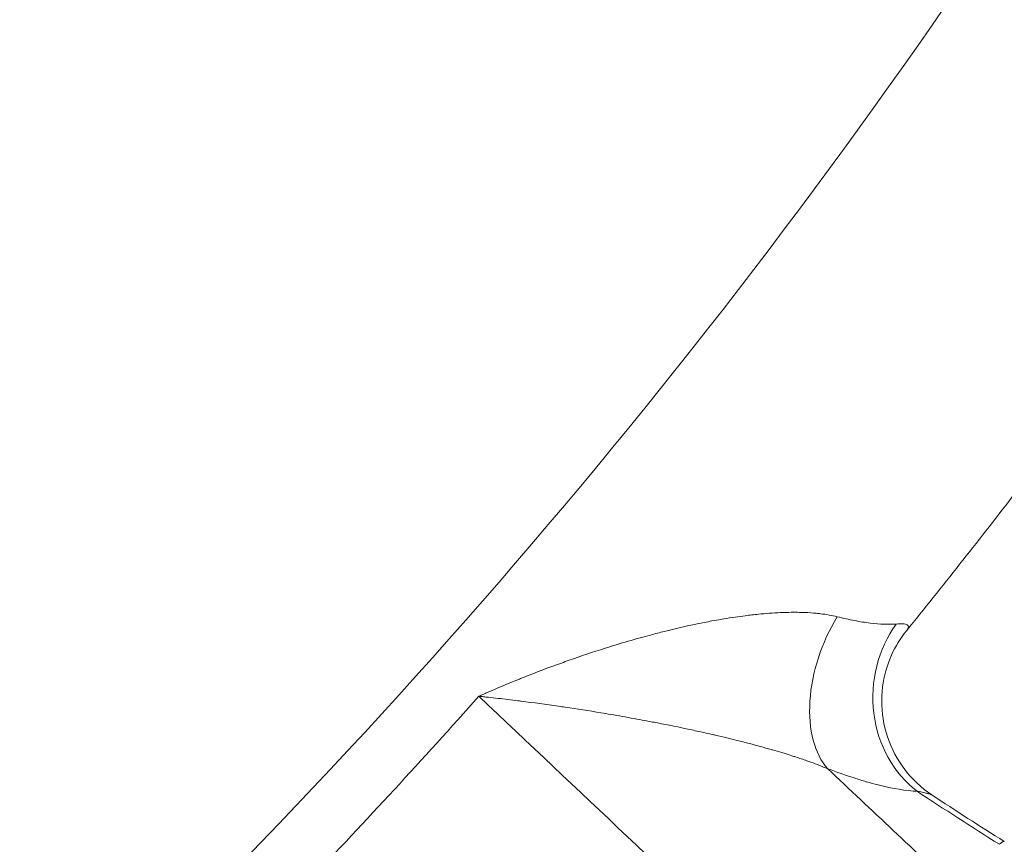
# Model space of a CAD drawing. Extents: x 19 to 12619, y 7 to 8917.
# Drawn here: x 3925 to 4034, y 6550 to 6641 of the extents above; entities that cross this region are included whole.
import ezdxf

# ---------------------------------------------------------------- set-up
doc = ezdxf.new("R2010")
doc.units = 0
doc.header["$MEASUREMENT"] = 0
doc.layers.add('外形線', color=7, linetype='CONTINUOUS', lineweight=18)

msp = doc.modelspace()

# ---------------------------------------------------------------- linework, layer by layer
at = {"layer": '外形線', "extrusion": (0, 0, -1)}
for centre, major_axis, ratio, start_param, end_param in [((3407.892, 7054.887), (-658.926, 658.927), 0.9876884, 0.9424769, 3.1415927), ((3407.19, 7054.184), (-654.436, 654.437), 0.9876884, 2.2152842, 3.4395812), ((3407.19, 7054.184), (-627.495, 627.496), 0.9876884, 2.2328987, 3.4392377), ((3400.912, 7058.582), (-625.832, 625.832), 0.9876883, 2.2402926, 3.2520239), ((3401, 7058.671), (-606.229, 606.23), 0.9876883, 2.8552612, 3.1015467)]:
    msp.add_ellipse(centre, major_axis=major_axis, ratio=ratio, start_param=start_param, end_param=end_param, dxfattribs=at)
at = {"layer": '外形線'}
for centre, major_axis, ratio, start_param, end_param in [((3405.068, 7062.738), (626.296, -626.296), 0.9876883, 6.1727541, 6.8120724), ((3403.229, 7060.9), (597.375, -597.375), 0.9876883, 0.0402659, 0.2861115), ((3399.329, 7056.999), (616.302, -616.303), 0.9876883, 0.0212143, 0.3051631), ((3400.41, 7058.08), (607.343, -607.344), 0.9876883, 0.039351, 0.2870264), ((4020.957, 6568.584), (-4.479, -11.884), 0.5956578, 4.3912273, 5.9829071), ((4030.897, 6566.077), (-0.582, -12.687), 0.8897478, 4.0727769, 5.7357414), ((3411.463, 7069.134), (534.647, -534.647), 0.9876883, 0.0207205, 0.0581087), ((4024.094, 6533.818), (10.088, 16.13), 0.0657606, 0, 0.2404107)]:
    msp.add_ellipse(centre, major_axis=major_axis, ratio=ratio, start_param=start_param, end_param=end_param, dxfattribs=at)
for points, knots in [([(3927.271, 6122.798), (4003.564, 6163.522), (4074.769, 6213.623), (4202.828, 6329.645), (4259.674, 6395.558), (4355.669, 6539.327), (4394.812, 6617.175), (4453.101, 6780.232), (4472.243, 6865.432), (4489.408, 7038.186), (4487.43, 7125.728), (4474.952, 7211.876)], [3.6291355, 3.6291355, 3.6291355, 3.6291355, 3.8721255, 3.8721255, 4.1151155, 4.1151155, 4.3581056, 4.3581056, 4.6010956, 4.6010956, 4.8440834, 4.8440834, 4.8440834, 4.8440834]), ([(4276.375, 7155.586), (4287.814, 7066.387), (4285.444, 6975.603), (4252.664, 6795.792), (4221.127, 6707.013), (4137.288, 6554.57), (4088.17, 6489.154), (4030.897, 6431.881)], [1.45544944, 1.45544944, 1.45544944, 1.45544944, 1.7630921, 1.7630921, 2.08311203, 2.08311203, 2.36238894, 2.36238894, 2.36238894, 2.36238894]), ([(3771.789, 6413.761), (3824.382, 6442.004), (3873.457, 6476.678), (3961.731, 6556.879), (4000.926, 6602.401), (4067.159, 6701.653), (4094.194, 6755.379), (4134.533, 6867.918), (4147.834, 6926.726), (4158.684, 7033.787), (4158.91, 7081.729), (4154.552, 7129.313)], [3.6316215, 3.6316215, 3.6316215, 3.6316215, 3.8734997, 3.8734997, 4.1153779, 4.1153779, 4.3572561, 4.3572561, 4.5991343, 4.5991343, 4.7914401, 4.7914401, 4.7914401, 4.7914401]), ([(4023.33, 6573.319), (4027.291, 6578.203), (4031.193, 6583.137), (4038.874, 6593.098), (4042.654, 6598.126), (4050.089, 6608.273), (4053.745, 6613.392), (4060.929, 6623.72), (4064.459, 6628.928), (4071.389, 6639.43), (4074.79, 6644.723), (4078.125, 6650.058)], [4.02349677, 4.02349677, 4.02349677, 4.02349677, 4.04773881, 4.04773881, 4.07198108, 4.07198108, 4.09622336, 4.09622336, 4.12046563, 4.12046563, 4.1447079, 4.1447079, 4.1447079, 4.1447079]), ([(3975.875, 6566.057), (3976.058, 6566.138), (3976.244, 6566.22), (3976.429, 6566.301), (3976.614, 6566.383), (3976.799, 6566.464), (3976.985, 6566.544), (3977.357, 6566.705), (3977.73, 6566.865), (3978.105, 6567.024), (3978.855, 6567.341), (3979.612, 6567.654), (3980.376, 6567.961), (3980.523, 6568.02), (3980.671, 6568.079), (3980.819, 6568.138), (3982.203, 6568.689), (3983.61, 6569.223), (3985.041, 6569.738), (3985.326, 6569.841), (3985.613, 6569.943), (3985.9, 6570.044), (3987.207, 6570.505), (3988.534, 6570.95), (3989.885, 6571.376), (3990.298, 6571.507), (3990.712, 6571.635), (3991.13, 6571.762), (3992.01, 6572.03), (3992.902, 6572.291), (3993.796, 6572.539), (3994.169, 6572.643), (3994.544, 6572.745), (3994.92, 6572.846), (3995.429, 6572.981), (3995.941, 6573.114), (3996.454, 6573.242), (3997.656, 6573.543), (3998.868, 6573.823), (4000.095, 6574.077), (4000.639, 6574.19), (4001.186, 6574.298), (4001.736, 6574.4), (4002.07, 6574.462), (4002.406, 6574.522), (4002.742, 6574.579), (4002.844, 6574.597), (4002.946, 6574.614), (4003.049, 6574.631), (4003.483, 6574.703), (4003.919, 6574.772), (4004.354, 6574.835), (4004.711, 6574.887), (4005.068, 6574.936), (4005.424, 6574.982), (4005.917, 6575.045), (4006.409, 6575.101), (4006.901, 6575.15), (4007.301, 6575.19), (4007.701, 6575.225), (4008.1, 6575.255), (4008.518, 6575.286), (4008.935, 6575.311), (4009.351, 6575.329), (4009.379, 6575.33), (4009.407, 6575.331), (4009.434, 6575.332), (4009.802, 6575.348), (4010.17, 6575.358), (4010.535, 6575.361), (4010.611, 6575.362), (4010.687, 6575.363), (4010.763, 6575.363), (4011.068, 6575.364), (4011.371, 6575.36), (4011.671, 6575.352), (4011.804, 6575.349), (4011.936, 6575.344), (4012.068, 6575.339), (4012.495, 6575.321), (4012.915, 6575.292), (4013.324, 6575.253), (4013.477, 6575.238), (4013.629, 6575.222), (4013.78, 6575.204), (4014.433, 6575.125), (4015.061, 6575.016), (4015.654, 6574.867)], [-0.000035718, -0.000035718, -0.000035718, -0.000035718, 0.000636164, 0.000636164, 0.000636164, 0.001308046, 0.001308046, 0.001308046, 0.00265181, 0.00265181, 0.00265181, 0.005339338, 0.005339338, 0.005339338, 0.005858333, 0.005858333, 0.005858333, 0.010714393, 0.010714393, 0.010714393, 0.011683803, 0.011683803, 0.011683803, 0.016089449, 0.016089449, 0.016089449, 0.017436758, 0.017436758, 0.017436758, 0.020277595, 0.020277595, 0.020277595, 0.021464505, 0.021464505, 0.021464505, 0.023073663, 0.023073663, 0.023073663, 0.026839561, 0.026839561, 0.026839561, 0.028511027, 0.028511027, 0.028511027, 0.029527088, 0.029527088, 0.029527088, 0.02983506, 0.02983506, 0.02983506, 0.031142417, 0.031142417, 0.031142417, 0.032214616, 0.032214616, 0.032214616, 0.033696608, 0.033696608, 0.033696608, 0.034902144, 0.034902144, 0.034902144, 0.036162301, 0.036162301, 0.036162301, 0.036245908, 0.036245908, 0.036245908, 0.037358269, 0.037358269, 0.037358269, 0.037589672, 0.037589672, 0.037589672, 0.038521273, 0.038521273, 0.038521273, 0.038933436, 0.038933436, 0.038933436, 0.0402772, 0.0402772, 0.0402772, 0.040780461, 0.040780461, 0.040780461, 0.042964728, 0.042964728, 0.042964728, 0.042964728]), ([(4015.654, 6574.867), (4016.313, 6574.702), (4016.946, 6574.562), (4017.554, 6574.445), (4017.556, 6574.444), (4017.559, 6574.444), (4017.562, 6574.443), (4017.863, 6574.385), (4018.158, 6574.333), (4018.446, 6574.287), (4018.449, 6574.287), (4018.453, 6574.286), (4018.457, 6574.285), (4018.744, 6574.24), (4019.025, 6574.2), (4019.296, 6574.167), (4019.3, 6574.166), (4019.305, 6574.166), (4019.309, 6574.165), (4020.404, 6574.031), (4021.365, 6573.996), (4022.188, 6574.065)], [0, 0, 0, 0, 0.0024615852, 0.0024615852, 0.0024615852, 0.0024726385, 0.0024726385, 0.0024726385, 0.0036923778, 0.0036923778, 0.0036923778, 0.0037076728, 0.0037076728, 0.0037076728, 0.0049231704, 0.0049231704, 0.0049231704, 0.0049413585, 0.0049413585, 0.0049413585, 0.0098463408, 0.0098463408, 0.0098463408, 0.0098463408]), ([(4022.188, 6574.065), (4022.487, 6574.09), (4022.738, 6574.096), (4022.941, 6574.081), (4023.042, 6574.074), (4023.131, 6574.061), (4023.208, 6574.043), (4023.284, 6574.025), (4023.348, 6574.002), (4023.398, 6573.973), (4023.498, 6573.915), (4023.544, 6573.835), (4023.54, 6573.738), (4023.536, 6573.64), (4023.483, 6573.526), (4023.389, 6573.396)], [0, 0, 0, 0, 0.0017666067, 0.0017666067, 0.0017666067, 0.00264991, 0.00264991, 0.00264991, 0.0035332134, 0.0035332134, 0.0035332134, 0.0052998201, 0.0052998201, 0.0052998201, 0.0070664267, 0.0070664267, 0.0070664267, 0.0070664267]), ([(4023.33, 6573.319), (4022.677, 6572.514), (4022.101, 6571.585), (4021.169, 6569.498), (4020.832, 6568.303), (4020.507, 6565.756), (4020.556, 6564.368), (4021.093, 6561.698), (4021.594, 6560.383), (4022.969, 6558.027), (4023.863, 6556.954), (4025.277, 6555.729), (4025.702, 6555.407), (4026.138, 6555.119)], [0, 0, 0, 0, 0.3329704, 0.3329704, 0.7038768, 0.7038768, 1.1148131, 1.1148131, 1.5308755, 1.5308755, 1.9464352, 1.9464352, 2.1123883, 2.1123883, 2.1123883, 2.1123883]), ([(4014.585, 6558.021), (4013.991, 6558.271), (4013.366, 6558.513), (4012.717, 6558.747), (4012.57, 6558.8), (4012.422, 6558.853), (4012.272, 6558.906), (4011.867, 6559.047), (4011.454, 6559.187), (4011.032, 6559.324), (4010.897, 6559.368), (4010.762, 6559.412), (4010.625, 6559.455), (4010.335, 6559.548), (4010.042, 6559.639), (4009.749, 6559.729), (4009.666, 6559.754), (4009.583, 6559.779), (4009.501, 6559.804), (4009.15, 6559.91), (4008.797, 6560.014), (4008.444, 6560.115), (4008.406, 6560.126), (4008.369, 6560.137), (4008.331, 6560.148), (4007.933, 6560.262), (4007.535, 6560.373), (4007.137, 6560.482), (4006.73, 6560.593), (4006.322, 6560.702), (4005.915, 6560.808), (4005.45, 6560.929), (4004.985, 6561.048), (4004.52, 6561.163), (4004.151, 6561.255), (4003.781, 6561.346), (4003.412, 6561.435), (4002.985, 6561.537), (4002.556, 6561.638), (4002.131, 6561.736), (4002.055, 6561.754), (4001.979, 6561.771), (4001.904, 6561.789), (4001.549, 6561.87), (4001.196, 6561.95), (4000.845, 6562.028), (4000.335, 6562.142), (3999.829, 6562.252), (3999.325, 6562.359), (3998.098, 6562.621), (3996.887, 6562.866), (3995.689, 6563.099), (3995.223, 6563.189), (3994.759, 6563.277), (3994.298, 6563.363), (3993.898, 6563.438), (3993.501, 6563.511), (3993.104, 6563.583), (3992.237, 6563.74), (3991.373, 6563.892), (3990.52, 6564.037), (3990.151, 6564.099), (3989.784, 6564.161), (3989.418, 6564.221), (3988.081, 6564.441), (3986.766, 6564.647), (3985.471, 6564.838), (3985.22, 6564.875), (3984.969, 6564.912), (3984.719, 6564.948), (3983.318, 6565.151), (3981.941, 6565.338), (3980.593, 6565.509), (3980.462, 6565.526), (3980.331, 6565.542), (3980.201, 6565.558), (3979.464, 6565.651), (3978.735, 6565.738), (3978.014, 6565.821), (3977.654, 6565.863), (3977.295, 6565.903), (3976.939, 6565.942), (3976.761, 6565.962), (3976.583, 6565.981), (3976.406, 6566), (3976.228, 6566.019), (3976.051, 6566.038), (3975.875, 6566.057)], [0, 0, 0, 0, 0.002200224, 0.002200224, 0.002200224, 0.002699746, 0.002699746, 0.002699746, 0.004049618, 0.004049618, 0.004049618, 0.004481665, 0.004481665, 0.004481665, 0.005399491, 0.005399491, 0.005399491, 0.005657353, 0.005657353, 0.005657353, 0.006749364, 0.006749364, 0.006749364, 0.006866744, 0.006866744, 0.006866744, 0.008099237, 0.008099237, 0.008099237, 0.009360107, 0.009360107, 0.009360107, 0.010798982, 0.010798982, 0.010798982, 0.011942391, 0.011942391, 0.011942391, 0.01326366, 0.01326366, 0.01326366, 0.013498728, 0.013498728, 0.013498728, 0.014601224, 0.014601224, 0.014601224, 0.016198473, 0.016198473, 0.016198473, 0.020087114, 0.020087114, 0.020087114, 0.021597964, 0.021597964, 0.021597964, 0.022903889, 0.022903889, 0.022903889, 0.025761591, 0.025761591, 0.025761591, 0.026997455, 0.026997455, 0.026997455, 0.031519109, 0.031519109, 0.031519109, 0.032396947, 0.032396947, 0.032396947, 0.037318129, 0.037318129, 0.037318129, 0.037796438, 0.037796438, 0.037796438, 0.040496183, 0.040496183, 0.040496183, 0.041846056, 0.041846056, 0.041846056, 0.042520992, 0.042520992, 0.042520992, 0.043195929, 0.043195929, 0.043195929, 0.043195929]), ([(4024.525, 6555.514), (4023.296, 6555.571), (4021.843, 6555.811), (4020.173, 6556.232), (4020.17, 6556.233), (4020.167, 6556.233), (4020.164, 6556.234), (4019.748, 6556.339), (4019.317, 6556.456), (4018.875, 6556.583), (4018.872, 6556.583), (4018.87, 6556.584), (4018.868, 6556.585), (4018.425, 6556.712), (4017.972, 6556.85), (4017.508, 6556.999), (4016.576, 6557.298), (4015.602, 6557.638), (4014.585, 6558.021)], [0, 0, 0, 0, 0.008002508, 0.008002508, 0.008002508, 0.008016537, 0.008016537, 0.008016537, 0.010009691, 0.010009691, 0.010009691, 0.010020672, 0.010020672, 0.010020672, 0.012017484, 0.012017484, 0.012017484, 0.016033075, 0.016033075, 0.016033075, 0.016033075]), ([(4014.585, 6558.021), (4019.44, 6553.453), (4024.295, 6548.884), (4029.15, 6544.316), (4029.15, 6544.316)], [0.037558917, 0.037558917, 0.037558917, 0.037558917, 0.063951268, 0.063951328, 0.063951328, 0.063951328, 0.063951328]), ([(4026.138, 6555.119), (4026.127, 6555.127), (4026.112, 6555.134), (4026.096, 6555.143), (4026.091, 6555.145), (4026.086, 6555.147), (4026.081, 6555.149), (4026.056, 6555.161), (4026.026, 6555.173), (4025.992, 6555.185), (4025.931, 6555.207), (4025.855, 6555.23), (4025.765, 6555.254), (4025.732, 6555.263), (4025.697, 6555.272), (4025.661, 6555.281), (4025.54, 6555.311), (4025.399, 6555.343), (4025.239, 6555.377), (4025.03, 6555.421), (4024.791, 6555.466), (4024.525, 6555.514)], [0.0178464549, 0.0178464549, 0.0178464549, 0.0178464549, 0.0182113206, 0.0182113206, 0.0182113206, 0.0183152699, 0.0183152699, 0.0183152699, 0.0188233451, 0.0188233451, 0.0188233451, 0.0197241368, 0.0197241368, 0.0197241368, 0.0200511116, 0.0200511116, 0.0200511116, 0.0211330038, 0.0211330038, 0.0211330038, 0.0225418707, 0.0225418707, 0.0225418707, 0.0225418707])]:
    msp.add_open_spline(points, degree=3, knots=knots, dxfattribs=at)
for points in [[(4023.389, 6573.396), (4023.371, 6573.371), (4023.351, 6573.345), (4023.33, 6573.319)], [(4008.817, 6534.963), (3997.837, 6545.326), (3986.857, 6555.69), (3975.875, 6566.057)], [(4033.639, 6549.642), (4030.545, 6551.577), (4027.507, 6553.535), (4024.525, 6555.514)], [(4026.138, 6555.119), (4028.776, 6553.375), (4031.466, 6551.647), (4034.182, 6549.948)]]:
    msp.add_open_spline(points, degree=3, dxfattribs=at)

doc.saveas('drawing.dxf')
